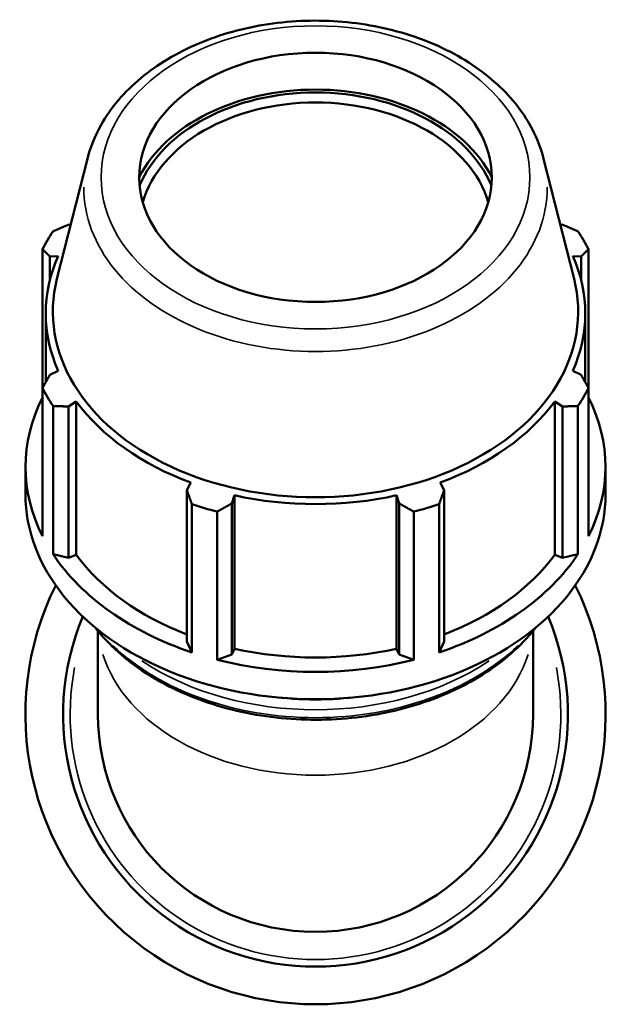
# Model space of a CAD drawing. Units: millimetres. Extents: x -29 to 1292, y -260 to 1230.
# Drawn here: x 881 to 1065, y 211 to 519 of the extents above; entities that cross this region are included whole.
import ezdxf

# ---------------------------------------------------------------- set-up
doc = ezdxf.new("R2010")
doc.units = ezdxf.units.MM
doc.layers.add('Visible (ISO)', color=7, linetype='Continuous', lineweight=50)
doc.layers.add('Visible Narrow (ISO)', color=7, linetype='Continuous', lineweight=35)

msp = doc.modelspace()

# ---------------------------------------------------------------- linework, layer by layer
at = {"layer": 'Visible (ISO)'}
for p, q in [((901.871, 475.106), (892.376, 437.626)), ((1044.208, 475.106), (1053.703, 437.626)), ((896.639, 454.454), (895.976, 454.506)), ((1050.103, 454.506), (1049.44, 454.454)), ((887.886, 446.876), (887.886, 403.539)), ((1058.194, 403.539), (1058.194, 446.876)), ((890.181, 444.612), (892.77, 444.734)), ((890.181, 437.282), (890.181, 444.612)), ((1053.309, 444.734), (1055.898, 444.612)), ((1055.898, 444.612), (1055.898, 437.282)), ((888.875, 405.322), (888.875, 426.838)), ((1057.205, 405.322), (1057.205, 426.838)), ((892.77, 408.942), (890.181, 407.666)), ((1055.898, 407.666), (1053.309, 408.942)), ((887.886, 357.294), (887.886, 403.539)), ((1058.194, 403.539), (1058.194, 357.294)), ((891.158, 397.952), (891.158, 351.707)), ((895.976, 397.772), (898.384, 399.357)), ((895.976, 350.595), (895.976, 397.772)), ((898.384, 351.482), (898.384, 399.357)), ((1047.695, 351.482), (1047.695, 399.357)), ((1047.695, 399.357), (1050.103, 397.772)), ((1050.103, 397.772), (1050.103, 350.595)), ((1054.921, 351.707), (1054.921, 397.952)), ((882.54, 370.43), (882.54, 378.962)), ((1063.54, 370.43), (1063.54, 378.962)), ((934.176, 374.049), (932.923, 371.647)), ((1013.156, 371.647), (1011.903, 374.049)), ((932.923, 371.647), (932.923, 324.47)), ((946.914, 367.549), (947.731, 370.079)), ((947.731, 322.203), (947.731, 370.079)), ((998.348, 322.203), (998.348, 370.079)), ((998.348, 370.079), (999.165, 367.549)), ((1013.156, 324.47), (1013.156, 371.647)), ((934.495, 321.063), (934.495, 367.308)), ((946.914, 320.372), (946.914, 367.549)), ((999.165, 367.549), (999.165, 320.372)), ((1011.584, 367.308), (1011.584, 321.063)), ((942.396, 364.994), (942.396, 318.749)), ((1003.683, 318.749), (1003.683, 364.994)), ((891.158, 351.707), (895.976, 350.595)), ((895.976, 350.595), (898.384, 351.482)), ((1047.695, 351.482), (1050.103, 350.595)), ((1050.103, 350.595), (1054.921, 351.707)), ((905.165, 327.759), (905.165, 301.72)), ((1040.915, 301.72), (1040.915, 327.759)), ((932.923, 324.47), (934.495, 321.063)), ((1011.584, 321.063), (1013.156, 324.47)), ((942.396, 318.749), (946.914, 320.372)), ((946.914, 320.372), (947.731, 322.203)), ((998.348, 322.203), (999.165, 320.372)), ((999.165, 320.372), (1003.683, 318.749))]:
    msp.add_line(p, q, dxfattribs=at)
for radius, start, end in [(90.5, 153.59318, 26.40682), (78.735, 157.21373, 22.78627), (67.875, 180, 0)]:
    msp.add_arc((973.04, 301.72), radius, start, end, dxfattribs=at)
msp.add_ellipse((973.04, 469.305), major_axis=(55, 0), ratio=0.7071068, dxfattribs=at)
for centre, major_axis, start_param, end_param in [((973.04, 455.339), (58.482, 0), 0.3468437, 2.794749), ((973.04, 455.339), (57.2, 0), 0.2857635, 2.8558291), ((973.04, 453.784), (-55, 0), 3.3424867, 6.0822913), ((973.04, 425.207), (-90.5, 0), 5.8432224, 5.93775), ((973.04, 425.207), (90.5, 0), 0.3454353, 0.4399629), ((973.04, 426.838), (-84.165, 0), 5.9777527, 6.5886179), ((973.04, 426.838), (84.165, 0), 5.9777527, 6.5886179), ((973.04, 427.408), (-81.947, 0), 6.1059316, 9.6020317), ((973.04, 425.207), (-90.5, 0), 0.3454353, 0.4399629), ((973.04, 425.207), (90.5, 0), 5.8432224, 5.93775), ((973.04, 378.962), (-90.5, 0), 5.93775, 6.6286206), ((973.04, 378.962), (90.5, 0), 5.93775, 6.6286206), ((973.04, 426.838), (84.165, 0), 3.6215582, 4.2324234), ((973.04, 426.838), (84.165, 0), 5.1923545, 5.8032198), ((973.04, 370.43), (-90.5, 0), 0, 3.1415927), ((973.04, 426.838), (84.165, 0), 4.4069564, 5.0178216), ((973.04, 425.207), (90.5, 0), 4.2724261, 4.3669537), ((973.04, 425.207), (90.5, 0), 5.0578243, 5.1523519), ((973.04, 378.962), (90.5, 0), 3.5815555, 4.2724261), ((973.04, 378.962), (84.165, 0), 3.6215582, 4.2155561), ((973.04, 378.962), (90.5, 0), 5.1523519, 5.8432224), ((973.04, 378.962), (84.165, 0), 5.2092219, 5.8032198), ((973.04, 378.962), (84.165, 0), 4.4069564, 5.0178216), ((973.04, 378.962), (90.5, 0), 4.3669537, 5.0578243)]:
    msp.add_ellipse(centre, major_axis=major_axis, ratio=0.7071068, start_param=start_param, end_param=end_param, dxfattribs=at)
for points, knots in [([(1044.208, 475.106), (1042.835, 480.525), (1040.312, 485.729), (1033.176, 495.444), (1028.473, 499.912), (1017.33, 507.635), (1010.838, 510.847), (996.787, 515.633), (989.222, 517.193), (973.805, 518.508), (965.956, 518.261), (950.745, 515.981), (943.385, 513.947), (929.89, 508.254), (923.753, 504.597), (913.407, 495.985), (909.173, 491.044), (904.229, 482.281), (902.792, 478.74), (901.871, 475.106)], [0.1772537, 0.1772537, 0.1772537, 0.1772537, 0.4790569, 0.4790569, 0.7954598, 0.7954598, 1.1218974, 1.1218974, 1.4508009, 1.4508009, 1.7797318, 1.7797318, 2.108697, 2.108697, 2.4373629, 2.4373629, 2.7619111, 2.7619111, 2.9643389, 2.9643389, 2.9643389, 2.9643389]), ([(904.372, 328.747), (905.927, 326.762), (907.649, 324.85), (914.504, 318.158), (920.565, 313.896), (934.269, 306.936), (941.92, 304.25), (958.014, 300.731), (966.456, 299.902), (983.279, 300.18), (991.657, 301.288), (1007.513, 305.338), (1014.988, 308.279), (1028.273, 315.719), (1034.082, 320.216), (1039.798, 326.411), (1040.782, 327.566), (1041.708, 328.747)], [3.6478003, 3.6478003, 3.6478003, 3.6478003, 3.7685159, 3.7685159, 4.0895283, 4.0895283, 4.4125573, 4.4125573, 4.7358045, 4.7358045, 5.0590079, 5.0590079, 5.3822598, 5.3822598, 5.7051626, 5.7051626, 5.7769777, 5.7769777, 5.7769777, 5.7769777])]:
    msp.add_open_spline(points, degree=3, knots=knots, dxfattribs=at)
for points, weights in [([(891.158, 452.462), (893.616, 453.514), (895.976, 454.506)], [2.54412828259, 2.57591504092, 2.60596988789]), ([(1050.103, 454.506), (1052.463, 453.514), (1054.921, 452.462)], [2.61664606272, 2.58646808663, 2.55455110385]), ([(890.181, 444.612), (889.057, 445.73), (887.886, 446.876)], [2.60596988789, 2.57591504092, 2.54412828259]), ([(1058.194, 446.876), (1057.023, 445.73), (1055.898, 444.612)], [2.55455110385, 2.58646808663, 2.61664606272]), ([(887.886, 403.539), (889.057, 405.653), (890.181, 407.666)], [2.54412828259, 2.57591504092, 2.60596988789]), ([(1055.898, 407.666), (1057.023, 405.653), (1058.194, 403.539)], [2.61664606272, 2.58646808663, 2.55455110385]), ([(895.976, 397.772), (893.616, 397.87), (891.158, 397.952)], [2.60596988789, 2.57591504092, 2.54412828259]), ([(1054.921, 397.952), (1052.463, 397.87), (1050.103, 397.772)], [2.55455110385, 2.58646808663, 2.61664606272]), ([(934.495, 367.308), (933.693, 369.531), (932.923, 371.647)], [2.54412828259, 2.57591504092, 2.60596988789]), ([(1013.156, 371.647), (1012.386, 369.531), (1011.584, 367.308)], [2.61664606272, 2.58646808663, 2.55455110385]), ([(946.914, 367.549), (944.701, 366.307), (942.396, 364.994)], [2.60596988789, 2.57591504092, 2.54412828259]), ([(1003.683, 364.994), (1001.378, 366.307), (999.165, 367.549)], [2.55455110385, 2.58646808663, 2.61664606272])]:
    msp.add_rational_spline(points, weights, degree=2, dxfattribs=at)
at = {"layer": 'Visible Narrow (ISO)'}
msp.add_arc((973.04, 301.72), 76.535, 169.02727, 10.97273, dxfattribs=at)
msp.add_ellipse((973.04, 469.305), major_axis=(66.885, 0), ratio=0.7071068, dxfattribs=at)
for centre, major_axis, start_param, end_param in [((973.04, 466.091), (-72.301, 0), 6.2807366, 9.4272267), ((973.04, 356.344), (-78.735, 0), 0.6369039, 2.5046888), ((973.04, 330.712), (-67.875, 0), 0.2157695, 2.9258231), ((973.04, 358.819), (78.735, 0), 3.9543358, 5.4704421), ((973.04, 360.375), (-76.535, 0), 1.3849948, 1.7565978)]:
    msp.add_ellipse(centre, major_axis=major_axis, ratio=0.7071068, start_param=start_param, end_param=end_param, dxfattribs=at)

doc.saveas('drawing.dxf')
